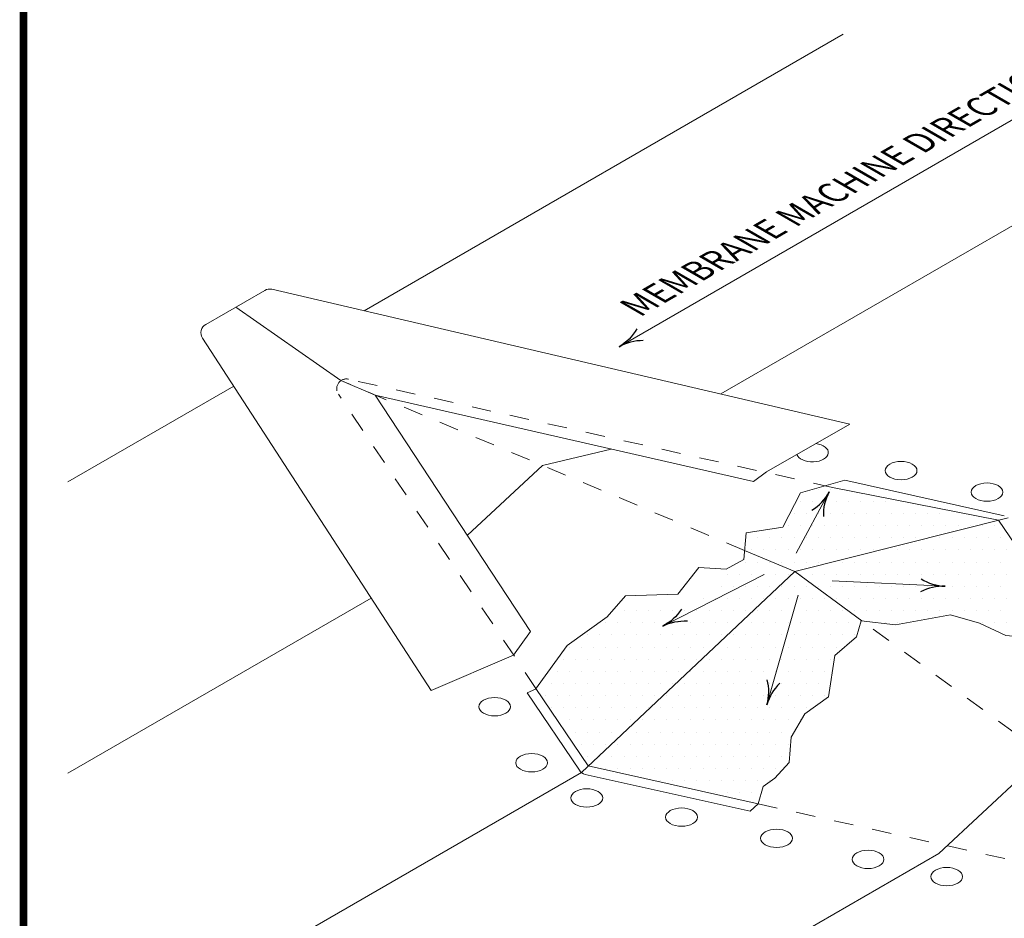
# Model space of a CAD drawing. Extents: x 0 to 8, y 0 to 10.6.
# Drawn here: x 0 to 5.1, y 2.4 to 7 of the extents above; entities that cross this region are included whole.
import ezdxf

# ---------------------------------------------------------------- set-up
doc = ezdxf.new("R2010")
doc.units = 0
doc.header["$MEASUREMENT"] = 0
doc.linetypes.add('PL2', pattern=[0.06, 0.03, -0.03])
doc.layers.get('0').update_dxf_attribs({"color": 25})
for name, color, linetype in [('DTL_COMPONENTS', 7, 'Continuous'), ('FASTENERS', 154, 'Continuous'), ('INSULATION', 130, 'Continuous'), ('MEMBRANE', 7, 'Continuous'), ('TEXT', 1, 'Continuous'), ('TITLE', 150, 'Continuous')]:
    doc.layers.add(name, color=color, linetype=linetype)
doc.styles.add('FIBERTITE', font='lucon.TTF', dxfattribs={"width": 0.75})
pattern_1 = [(0, (0, 0), (0.03125, 0.0625), [0, -0.0625])]

# ---------------------------------------------------------------- blocks, each defined once
blk = doc.blocks.new('ARROW2')
at = {"color": 0}
for centre, start, end in [((1.223618931244572e-16, 0.9987515605493199), 239.9586, 270), ((-1.223618931244563e-16, -0.998751560549312), 89.99999999999999, 120.0409999999999)]:
    blk.add_arc(centre, 0.9987515605493137, start, end, dxfattribs=at)

msp = doc.modelspace()

# ---------------------------------------------------------------- hatches: boundary and pattern name
at = {"layer": 'INSULATION', "lineweight": 0}
h = msp.add_hatch(dxfattribs=at)
h.set_pattern_fill('DOTS', color=256, style=0)
h.set_pattern_definition(pattern_1)
h.paths.add_polyline_path([(4.12821857419528, 4.579831076490057), (4.001314406737095, 4.54383131858829), (3.910665956716543, 4.366617584842715), (3.721615069174019, 4.337054343463782), (3.713567672495172, 4.247422768059301), (3.97237349897712, 4.138535286889502), (5.039497255924751, 4.375847785207917)])
h = msp.add_hatch(dxfattribs=at)
h.set_pattern_fill('DOTS', color=256, style=0)
h.set_pattern_definition(pattern_1)
h.paths.add_polyline_path([(5.02114080653066, 4.403064610522822), (5.020073704984631, 4.403275181869985), (3.97237349897712, 4.138535286889502), (4.318015538230402, 3.884844354543025), (4.490480993404539, 3.865149768664178), (4.774067794389111, 3.915749794568747), (4.923457299255388, 3.872739766355849), (5.057654595373677, 3.809489752557184), (5.222236252316677, 3.794309757173846), (5.313389164776986, 3.812019760046429), (5.426114550998129, 3.80003727327722)])
h = msp.add_hatch(dxfattribs=at)
h.set_pattern_fill('DOTS', color=256, style=0)
h.set_pattern_definition(pattern_1)
h.paths.add_polyline_path([(2.800741986169107, 3.757636169364626), (2.641013644709233, 3.537123797906399), (2.90524974202949, 3.143639408543198), (3.97237349897712, 4.138535286889502), (3.713567672495172, 4.247422768059302), (3.709435575666169, 4.201399642409143), (3.618758254411333, 4.150251767724921), (3.537686270818631, 4.023182771143886), (3.385154618249807, 3.959315857806026), (3.144399830689574, 3.963110143269034), (3.006089820518161, 3.905661398337549)])
h = msp.add_hatch(dxfattribs=at)
h.set_pattern_fill('DOTS', color=256, style=0)
h.set_pattern_definition(pattern_1)
h.paths.add_polyline_path([(4.145633337417443, 3.494350617371925), (4.179041904167441, 3.705759718034866), (4.290451000506287, 3.801899754865513), (4.313912386787796, 3.88785594513913), (3.97237349897712, 4.138535286889502), (2.909691962161667, 3.137811143575562), (3.783994889353878, 2.94290016062201), (3.809152345132091, 3.032451945467351), (3.870473668385173, 3.074871213277038), (3.942801346663629, 3.156567574487095), (3.953807701689009, 3.285396477508861), (4.024563035439371, 3.406369932119279)])

# ---------------------------------------------------------------- linework, layer by layer
at = {"layer": 'DTL_COMPONENTS', "lineweight": 0}
for p, q in [((1.636904029394522, 5.121138311514832), (1.095520409017631, 5.499552388380971)), ((1.636904029394522, 5.121138311514832), (1.812850893596665, 5.046482152714687)), ((3.027233474614027, 4.769211103708789), (2.673335393300468, 4.685080120108651)), ((2.287553583929298, 4.325409810469771), (2.673335393300468, 4.685080120108651)), ((5.069580824731904, 4.415784971986973), (3.97237349897712, 4.138535286889502)), ((2.874234738788036, 3.104421178420809), (3.97237349897712, 4.138535286889502)), ((4.318015538230402, 3.884844354543025), (3.97237349897712, 4.138535286889502)), ((4.713506062347186, 2.687636681842465), (5.257788205274594, 3.195079288316597))]:
    msp.add_line(p, q, dxfattribs=at)
at = {"layer": 'DTL_COMPONENTS', "lineweight": 0, "flags": 128}
msp.add_lwpolyline([(3.742742807837044, 2.904935174258559), (3.783994889353878, 2.94290016062201), (3.809152345132091, 3.032451945467351), (3.870473668385173, 3.074871213277039), (3.942801346663629, 3.156567574487095), (3.953807701689009, 3.285396477508861), (4.024563035439371, 3.406369932119279), (4.145633337417443, 3.494350617371925), (4.179041904167441, 3.705759718034866), (4.290451000506287, 3.801899754865513), (4.313239256957004, 3.885389779026006), (4.490480993404539, 3.865149768664178), (4.774067794389111, 3.915749794568747), (4.923457299255389, 3.872739766355849), (5.057654595373677, 3.809489752557184), (5.222236252316677, 3.794309757173846), (5.313389164776986, 3.812019760046429), (5.432394308818552, 3.799369747376272), (5.478338178020571, 3.812039928293006)], dxfattribs=at)
at = {"layer": 'FASTENERS', "lineweight": 0}
msp.add_ellipse((4.063228578339123, 4.75057835654794), major_axis=(-0.08182472623459852, 0), ratio=0.5773502691896218, start_param=0.1912912294464599, end_param=4.507654830634929, dxfattribs=at)
for centre in [(4.519288265731591, 4.658170395615649), (4.961411231394168, 4.547251991613532), (2.427957296695014, 3.443153062978766), (2.618006131996738, 3.154450699754474), (2.901888947191077, 2.973381278813023), (3.38959494997385, 2.874589510331961), (3.87839951739964, 2.76557689882885), (4.349176058120792, 2.657415125757872), (4.754257329536246, 2.568401757002355)]:
    msp.add_ellipse(centre, major_axis=(-0.08182472623459852, 0), ratio=0.5773502691896218, dxfattribs=at)
at = {"layer": 'INSULATION', "lineweight": 0}
for p, q in [((5.02114080653066, 4.403064610522822), (4.165604101757548, 4.571887828089495)), ((5.426114550998129, 3.80003727327722), (5.02114080653066, 4.403064610522822)), ((3.97237349897712, 4.138535286889502), (3.713567672495172, 4.247422768059302)), ((2.9090416170475, 3.137956126969211), (2.640622969698905, 3.536584452964797)), ((3.783994889353878, 2.94290016062201), (2.9090416170475, 3.137956126969211))]:
    msp.add_line(p, q, dxfattribs=at)
at = {"layer": 'MEMBRANE', "lineweight": 0}
for p, q in [((1.756660249305023, 5.48050095573035), (4.221694061952405, 6.903688891023844)), ((3.590992132398678, 5.052706797064914), (5.470965988954507, 6.138110209216881)), ((0.2323035115229075, 4.600413182830826), (1.085131172922097, 5.092793462712007)), ((2.613108090004334, 3.830893231978462), (1.812850893596665, 5.046482152714687)), ((3.760159573217641, 4.601867474624967), (1.812850893596664, 5.046482152714687)), ((5.050419123069386, 4.424640334004581), (4.230012798643987, 4.608707728134766)), ((0.2323035115229075, 3.100413182830827), (1.793014993395876, 4.001490377017525)), ((2.863740610869622, 3.115764831768783), (2.594783607872062, 3.515158193385028)), ((1.220182453684412, 2.149453646362518), (2.874234738788036, 3.104421178420809)), ((2.894327874884855, 3.094846859746533), (3.742742807837044, 2.904935174258559)), ((2.878379239436178, 1.62812571663769), (4.713506062347186, 2.687636681842465))]:
    msp.add_line(p, q, dxfattribs=at)
at = {"layer": 'MEMBRANE', "color": 247, "linetype": 'PL2', "lineweight": 0}
for p, q in [((3.713567672495172, 4.247422768059302), (1.636904029394522, 5.121138311514832)), ((4.165604101757547, 4.571887828089494), (1.676130389550383, 5.128713683365744)), ((2.640622969698905, 3.536584452964796), (1.623699391245877, 5.052046557794664)), ((6.39091536855658, 2.363397797427474), (4.318015538230402, 3.884844354543025)), ((3.784105598182044, 2.943294245510714), (6.39091536855658, 2.363397797427474))]:
    msp.add_line(p, q, dxfattribs=at)
at = {"layer": 'MEMBRANE', "lineweight": 0, "flags": 128}
msp.add_lwpolyline([(3.760159573217641, 4.601867474624967), (3.826359801808174, 4.651915555387671), (3.826359801808174, 4.651915555387671), (4.256115534463124, 4.897589880209621), (1.281482622004832, 5.591319622276497, 0.1904328466102341), (1.245126594534568, 5.585927559861608), (0.9416091288188166, 5.410691669326866, 0.4294779777150666), (0.9246612671387755, 5.340180531433589), (2.101113393888335, 3.526513092002138), (2.52455727188002, 3.708644727294253), (2.613108090004334, 3.830893231978462)], format="xyb", dxfattribs=at)
msp.add_lwpolyline([(2.594783607872063, 3.515158193385028), (2.638823947516208, 3.534100819539528), (2.800741986169108, 3.757636169364627), (3.006089820518163, 3.90566139833755), (3.10120384345619, 4.013193608776483), (3.370803983798965, 4.022680791768416), (3.4780331116757, 4.159045151699097), (3.618758254411333, 4.150251767724921), (3.70943557566617, 4.201399642409143), (3.721615069174021, 4.337054343463791), (3.910665956716542, 4.366617584842714), (4.001314406737094, 4.543831318588289), (4.001314406737094, 4.543831318588289), (4.230012798643987, 4.608707728134766)], dxfattribs=at)
at = {"layer": 'MEMBRANE', "color": 247, "linetype": 'PL2', "lineweight": 0}
msp.add_arc((1.665208522405747, 5.079921134569079), 0.05, 77.38273280777761, 213.8824976083627, dxfattribs=at)
at = {"layer": 'MEMBRANE', "lineweight": 0}
msp.add_arc((2.90524974202949, 3.143639408543198), 0.05, 213.8824976083626, 257.3827328077776, dxfattribs=at)
at = {"layer": 'TEXT', "lineweight": 0}
for p, q in [((3.067941541945707, 5.295432425772539), (5.322971151656027, 6.597657046910193)), ((3.979414135977798, 4.233371571773903), (4.148955546255456, 4.548211844994331)), ((3.815558836316624, 4.124208682552096), (3.292849460309223, 3.857515503759351)), ((4.163909331430361, 4.091098028410485), (4.746051214653562, 4.062698895436874)), ((3.989114350403455, 4.016987093018294), (3.82879342140923, 3.452498348128678))]:
    msp.add_line(p, q, dxfattribs=at)
at = {"layer": 'TITLE', "color": 150, "linetype": 'Continuous', "const_width": 0.04}
msp.add_lwpolyline([(0.2039128086186235, 10.54734442457272), (7.804569413618623, 10.54734442457272, -0.414213562373095), (8.004569413618622, 10.34734442457272), (8.004569413618619, 0.2473444245727201, -0.414213562373095), (7.804569413618619, 0.04734442457271903), (0.2039128086186235, 0.04734442457271903, -0.414213562373095), (0.003912808618622421, 0.2473444245727201), (0.003912808618622421, 10.34734442457272, -0.414213562373095)], format="xyb", close=True, dxfattribs=at)

# ---------------------------------------------------------------- block references
at = {"layer": 'TEXT', "lineweight": 0}
for p, xscale, yscale, zscale, rotation in [((3.0678191427039, 5.295644427478157), -0.25, 0.25, 0.25, 29.99460000000002), ((4.148955546255456, 4.548211844994331), 0.2499999999999999, 0.2499999999999999, 0.2499999999999999, 61.69754673626888), ((4.746051214653562, 4.062698895436874), 0.25, 0.25, 0.25, 357.6646), ((3.292849460309223, 3.857515503759351), -0.25, 0.25, 0.25, 27.03124915368068), ((3.82879342140923, 3.452498348128678), 0.25, 0.25, 0.25, 254.1449)]:
    msp.add_blockref('ARROW2', p, dxfattribs=dict(at, xscale=xscale, yscale=yscale, zscale=zscale, rotation=rotation))

# ---------------------------------------------------------------- texts
at = {"layer": 'TEXT', "lineweight": 0, "insert": (3.116584085824938, 5.550636636950392), "char_height": 0.12, "width": 3.159839569117562, "attachment_point": 1, "rotation": 29.999999999999993, "style": 'FIBERTITE'}
msp.add_mtext('{\\Q-30;MEMBRANE MACHINE DIRECTION}', dxfattribs=at)

doc.saveas('drawing.dxf')
